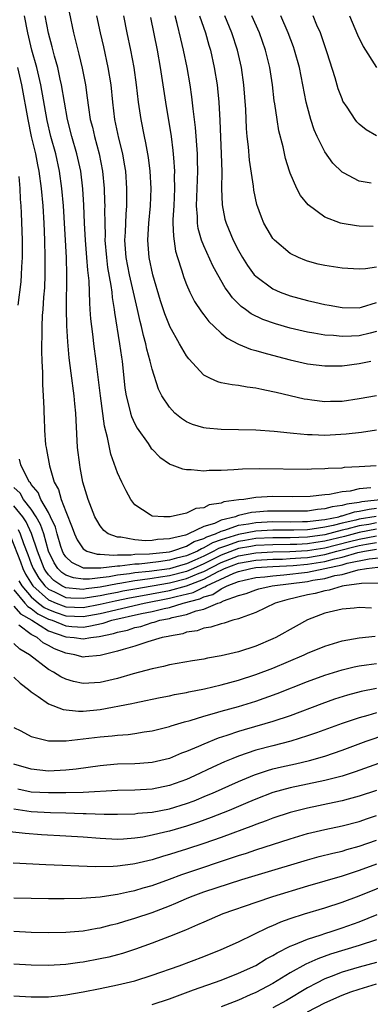
# Model space of a CAD drawing. Units: inches. Extents: x 2589000 to 2590820, y 1551000 to 1552583.
# Drawn here: x 2589158 to 2589198, y 1551945 to 1552059 of the extents above; entities that cross this region are included whole.
import ezdxf

# ---------------------------------------------------------------- set-up
doc = ezdxf.new("R2010")
doc.units = ezdxf.units.IN
doc.header["$MEASUREMENT"] = 0
doc.layers.add('LD25891551_2ft', color=253, linetype='Continuous')

msp = doc.modelspace()

# ---------------------------------------------------------------- linework, layer by layer
at = {"layer": 'LD25891551_2ft'}
for points, elevation in [([(2589199.77, 1552003), (2589197.28, 1552002.72), (2589197, 1552002.66), (2589195.54, 1552002.46), (2589195, 1552002.29), (2589193.85, 1552002.15), (2589193, 1552001.89), (2589192.16, 1552001.84), (2589191, 1552001.64), (2589189, 1552001.62), (2589187, 1552001.65), (2589186.38, 1552001.62), (2589185, 1552001.53), (2589184.51, 1552001.49), (2589183, 1552001.12), (2589182.9, 1552001.1), (2589182.66, 1552001), (2589181, 1552000.59), (2589180.22, 1552000.22), (2589179, 1551999.85), (2589177.23, 1551999), (2589177.05, 1551998.95), (2589177, 1551998.91), (2589176.87, 1551998.87), (2589175, 1551998.45), (2589173.64, 1551998.36), (2589173, 1551998.26), (2589172.22, 1551998.22), (2589171, 1551998.31), (2589169.38, 1551998.62), (2589169, 1551998.63), (2589167.93, 1551999), (2589167.41, 1551999.41), (2589167, 1551999.94), (2589166.58, 1552000.58), (2589166.37, 1552001), (2589165.59, 1552003), (2589164.98, 1552005), (2589164.68, 1552006.68), (2589164.61, 1552007), (2589164.37, 1552009), (2589164.19, 1552012.19), (2589164.18, 1552013), (2589164.06, 1552014.06), (2589163.99, 1552015), (2589163.62, 1552017.62), (2589163.4, 1552019.4), (2589163.23, 1552021.23), (2589163.11, 1552023.11), (2589163.08, 1552025.08), (2589163.14, 1552029), (2589163.08, 1552031), (2589162.72, 1552037), (2589162.56, 1552039), (2589162.29, 1552041), (2589161.83, 1552043), (2589161.28, 1552045), (2589160.86, 1552046.86), (2589160.12, 1552051), (2589159.64, 1552053), (2589159.08, 1552055), (2589158.62, 1552057), (2589158.23, 1552059)], 8126), ([(2589198.33, 1552004.33), (2589197, 1552004.21), (2589195.96, 1552003.96), (2589195, 1552003.87), (2589193.56, 1552003.56), (2589193, 1552003.51), (2589191.32, 1552003.32), (2589189.31, 1552003.31), (2589187, 1552003.34), (2589185, 1552003.23), (2589183.64, 1552003), (2589183.06, 1552002.94), (2589181.3, 1552002.7), (2589181, 1552002.57), (2589179.62, 1552002.38), (2589179, 1552002.03), (2589178.07, 1552001.93), (2589177, 1552001.42), (2589175.08, 1552001), (2589174.99, 1552000.99), (2589174.37, 1552001), (2589173, 1552001.06), (2589172.79, 1552001.21), (2589171, 1552002.39), (2589170.54, 1552003), (2589169.98, 1552003.98), (2589169.49, 1552005), (2589169, 1552006.08), (2589168.22, 1552008.22), (2589168.06, 1552009), (2589167.85, 1552010.15), (2589167.47, 1552011.47), (2589167.01, 1552015), (2589166.54, 1552019), (2589166.25, 1552021), (2589166.16, 1552021.84), (2589166, 1552023), (2589165.91, 1552023.91), (2589165.84, 1552025), (2589165.77, 1552025.77), (2589165.71, 1552028.29), (2589165.55, 1552029.55), (2589165.45, 1552031), (2589165.28, 1552033), (2589165.17, 1552035), (2589165.08, 1552037.08), (2589164.97, 1552038.97), (2589164.74, 1552041), (2589164.29, 1552043), (2589163.7, 1552045), (2589163.2, 1552047), (2589162.52, 1552051), (2589162.36, 1552051.64), (2589162.07, 1552053), (2589161.68, 1552054.32), (2589161.41, 1552055.41), (2589161, 1552056.96), (2589160.63, 1552059)], 8128), ([(2589163.4, 1552059.4), (2589163.9, 1552057), (2589164.4, 1552055), (2589164.53, 1552054.53), (2589164.91, 1552052.91), (2589165.27, 1552051), (2589165.49, 1552049.49), (2589165.62, 1552048.38), (2589165.84, 1552047), (2589166.08, 1552046.08), (2589166.32, 1552045), (2589166.87, 1552043), (2589167.27, 1552041), (2589167.45, 1552039), (2589167.5, 1552037.5), (2589167.51, 1552037), (2589167.49, 1552036.51), (2589167.51, 1552035), (2589167.55, 1552033.55), (2589167.54, 1552033), (2589167.7, 1552031), (2589167.85, 1552029.85), (2589168.23, 1552027.77), (2589168.32, 1552027), (2589168.37, 1552026.37), (2589168.62, 1552025), (2589168.65, 1552024.65), (2589169.24, 1552021), (2589169.45, 1552019.45), (2589169.54, 1552019), (2589169.86, 1552015.86), (2589169.98, 1552015), (2589170.35, 1552013.65), (2589170.49, 1552013), (2589170.6, 1552012.6), (2589171, 1552011.74), (2589171.26, 1552011.26), (2589172.54, 1552009.46), (2589172.91, 1552008.91), (2589173, 1552008.8), (2589173.88, 1552007.88), (2589175, 1552007.1), (2589175.06, 1552007.06), (2589175.27, 1552007), (2589176.52, 1552006.52), (2589177, 1552006.45), (2589177.54, 1552006.46), (2589179, 1552006.32), (2589179.62, 1552006.38), (2589181, 1552006.38), (2589182.45, 1552006.45), (2589183.46, 1552006.54), (2589185.41, 1552006.59), (2589191, 1552006.51), (2589191.46, 1552006.54), (2589193, 1552006.56), (2589193.39, 1552006.61), (2589195, 1552006.67), (2589195.28, 1552006.72), (2589197, 1552006.81), (2589198.94, 1552006.94)], 8130), ([(2589199, 1552011.01), (2589197.25, 1552010.75), (2589195.46, 1552010.54), (2589193, 1552010.41), (2589191.53, 1552010.47), (2589191, 1552010.47), (2589189.36, 1552010.64), (2589189, 1552010.66), (2589187.14, 1552010.86), (2589185, 1552011.01), (2589183, 1552011.06), (2589181, 1552011.08), (2589179.25, 1552011.25), (2589179, 1552011.29), (2589177.69, 1552011.69), (2589177, 1552011.99), (2589176.39, 1552012.38), (2589175.65, 1552013), (2589175, 1552013.67), (2589174.13, 1552015), (2589173.75, 1552015.75), (2589173, 1552018.07), (2589172.79, 1552019), (2589172.39, 1552020.39), (2589172.28, 1552021), (2589171.99, 1552021.99), (2589171.77, 1552023), (2589171.61, 1552023.61), (2589171.32, 1552025), (2589170.37, 1552029), (2589170, 1552031), (2589169.86, 1552033), (2589169.92, 1552033.92), (2589169.98, 1552036.02), (2589170.07, 1552037), (2589170.09, 1552038.09), (2589170.09, 1552039), (2589169.95, 1552041), (2589169.82, 1552041.82), (2589169.61, 1552043), (2589169.16, 1552044.84), (2589168.7, 1552047), (2589168.44, 1552049), (2589168.24, 1552051), (2589167.93, 1552053), (2589167.4, 1552055.4), (2589167.02, 1552057), (2589166.6, 1552059)], 8132), ([(2589199, 1552015), (2589197, 1552014.63), (2589195, 1552014.34), (2589193.68, 1552014.32), (2589193, 1552014.28), (2589191.51, 1552014.49), (2589191, 1552014.55), (2589190.62, 1552014.62), (2589189, 1552015), (2589187.37, 1552015.37), (2589187, 1552015.47), (2589185.71, 1552015.71), (2589185, 1552015.89), (2589184, 1552016), (2589183, 1552016.2), (2589182.26, 1552016.26), (2589181, 1552016.51), (2589180.61, 1552016.61), (2589179.76, 1552017), (2589179, 1552017.38), (2589177.26, 1552019.26), (2589177, 1552019.61), (2589176.19, 1552021), (2589175.06, 1552023), (2589175, 1552023.12), (2589174.47, 1552024.47), (2589173.99, 1552025.99), (2589173.07, 1552029), (2589172.65, 1552031), (2589172.5, 1552033), (2589172.62, 1552035), (2589172.81, 1552037), (2589172.88, 1552039), (2589172.77, 1552041), (2589172.57, 1552042.57), (2589172.28, 1552044.28), (2589172.12, 1552045), (2589171.72, 1552047), (2589171.42, 1552049), (2589171.19, 1552051), (2589170.91, 1552053), (2589170.53, 1552055), (2589170.1, 1552057), (2589169.73, 1552059)], 8134), ([(2589172.8, 1552058.8), (2589173.57, 1552055), (2589173.94, 1552053), (2589174.54, 1552049), (2589175.2, 1552045), (2589175.41, 1552043.41), (2589175.46, 1552042.54), (2589175.58, 1552041), (2589175.57, 1552040.43), (2589175.6, 1552039), (2589175.51, 1552037), (2589175.42, 1552035.42), (2589175.42, 1552035), (2589175.46, 1552033.46), (2589175.72, 1552031.72), (2589175.94, 1552031), (2589176.42, 1552029.58), (2589176.69, 1552028.69), (2589177, 1552027.88), (2589177.38, 1552027), (2589177.92, 1552025.92), (2589178.71, 1552024.71), (2589179, 1552024.36), (2589179.59, 1552023.59), (2589180.19, 1552023), (2589181, 1552022.25), (2589181.68, 1552021.68), (2589182.99, 1552020.99), (2589184.4, 1552020.4), (2589185, 1552020.25), (2589185.95, 1552019.95), (2589187.54, 1552019.54), (2589189, 1552019.17), (2589191, 1552018.71), (2589193, 1552018.45), (2589195, 1552018.48), (2589197, 1552018.72), (2589198.33, 1552019)], 8136), ([(2589199, 1552022.43), (2589198.26, 1552022.26), (2589197, 1552021.92), (2589196.09, 1552021.91), (2589195, 1552021.85), (2589194.03, 1552021.97), (2589193, 1552022.02), (2589191.75, 1552022.25), (2589191, 1552022.36), (2589189, 1552022.83), (2589187.31, 1552023.31), (2589185.83, 1552023.83), (2589184.49, 1552024.49), (2589183.8, 1552025), (2589183.33, 1552025.33), (2589182.33, 1552026.33), (2589181.85, 1552027), (2589181.48, 1552027.48), (2589180.61, 1552029), (2589180.04, 1552030.04), (2589179, 1552032.35), (2589178.74, 1552033), (2589178.35, 1552034.35), (2589178.25, 1552035), (2589178.25, 1552035.75), (2589178.15, 1552037), (2589178.23, 1552039), (2589178.28, 1552041), (2589178.27, 1552042.27), (2589178.24, 1552043), (2589178.04, 1552046.04), (2589177.77, 1552048.23), (2589177.62, 1552049.62), (2589177.41, 1552051), (2589177.06, 1552053), (2589176.65, 1552055), (2589176.31, 1552056.31), (2589175.91, 1552058.09), (2589175.66, 1552059)], 8138), ([(2589178.48, 1552059), (2589179.17, 1552057), (2589179.57, 1552055.57), (2589179.75, 1552055), (2589180.2, 1552053), (2589180.53, 1552051), (2589180.58, 1552050.58), (2589180.72, 1552049), (2589180.85, 1552046.85), (2589181.01, 1552043), (2589181.06, 1552040.94), (2589181.04, 1552039), (2589181.1, 1552037.1), (2589181.44, 1552035.44), (2589181.56, 1552035), (2589182.4, 1552033), (2589183, 1552031.81), (2589183.46, 1552031), (2589184.06, 1552030.07), (2589184.84, 1552029), (2589185, 1552028.83), (2589187, 1552027.37), (2589187.83, 1552027), (2589189, 1552026.56), (2589191, 1552026.02), (2589191.85, 1552025.85), (2589193, 1552025.57), (2589193.5, 1552025.5), (2589195, 1552025.21), (2589197, 1552025.19), (2589197.25, 1552025.25), (2589199, 1552025.81)], 8140), ([(2589199, 1552029.9), (2589197.7, 1552029.7), (2589197, 1552029.65), (2589195, 1552029.76), (2589193, 1552030.07), (2589192.25, 1552030.25), (2589191, 1552030.58), (2589190.7, 1552030.7), (2589189.97, 1552031), (2589189, 1552031.48), (2589187.17, 1552033), (2589187, 1552033.2), (2589186.32, 1552034.32), (2589185.95, 1552035), (2589185.66, 1552035.67), (2589185.14, 1552037.14), (2589184.79, 1552038.79), (2589184.75, 1552039.25), (2589184.29, 1552042.29), (2589184.17, 1552043.83), (2589184.03, 1552045), (2589183.95, 1552045.95), (2589183.85, 1552048.15), (2589183.64, 1552051), (2589183.36, 1552053), (2589182.9, 1552055), (2589182.25, 1552057), (2589181.42, 1552059)], 8142), ([(2589198.6, 1552034.6), (2589197, 1552034.64), (2589196.67, 1552034.67), (2589195, 1552034.94), (2589194.81, 1552035), (2589193, 1552035.69), (2589191.09, 1552037.09), (2589190.19, 1552038.19), (2589189.77, 1552039), (2589189, 1552040.77), (2589188.92, 1552041), (2589188.47, 1552042.47), (2589188.17, 1552043.83), (2589187.69, 1552045.69), (2589187.47, 1552047), (2589187.22, 1552048.78), (2589187.15, 1552049.15), (2589186.94, 1552051), (2589186.63, 1552053), (2589186.13, 1552055), (2589185.43, 1552057), (2589184.56, 1552059)], 8144), ([(2589198.37, 1552039.63), (2589197, 1552039.86), (2589195.18, 1552040.82), (2589195, 1552040.9), (2589193.92, 1552041.92), (2589193, 1552043.24), (2589192.13, 1552045), (2589191.79, 1552045.79), (2589191.39, 1552047), (2589191, 1552048.4), (2589190.85, 1552049), (2589190.07, 1552053), (2589189.51, 1552055), (2589189.38, 1552055.38), (2589188.78, 1552057), (2589187.91, 1552059)], 8146), ([(2589199, 1552045.08), (2589197.79, 1552045.79), (2589197, 1552046.43), (2589196.72, 1552046.72), (2589196.51, 1552047), (2589195.58, 1552048.42), (2589195.11, 1552049.11), (2589195, 1552049.36), (2589194.54, 1552050.54), (2589194.19, 1552051.81), (2589193.28, 1552054.72), (2589192.49, 1552057), (2589192.09, 1552057.91), (2589191.64, 1552059)], 8148), ([(2589195.87, 1552059), (2589196.8, 1552056.8), (2589197.43, 1552055.43), (2589199, 1552053)], 8150), ([(2589157.42, 1552053), (2589157.89, 1552051), (2589158.59, 1552047), (2589159.01, 1552045), (2589159.49, 1552043), (2589159.73, 1552041.73), (2589159.89, 1552041), (2589160.16, 1552039), (2589160.33, 1552037), (2589160.46, 1552035), (2589160.54, 1552033), (2589160.59, 1552031), (2589160.58, 1552029), (2589160.52, 1552027.48), (2589160.43, 1552026.43), (2589160.35, 1552025), (2589160.28, 1552024.28), (2589160.23, 1552023), (2589160.22, 1552021.78), (2589160.18, 1552021), (2589160.17, 1552020.17), (2589160.21, 1552019), (2589160.3, 1552017.7), (2589160.3, 1552016.3), (2589160.4, 1552015), (2589160.46, 1552013.54), (2589160.46, 1552013), (2589160.49, 1552012.49), (2589160.52, 1552011), (2589160.67, 1552009.33), (2589160.72, 1552009), (2589160.78, 1552008.78), (2589161.11, 1552006.89), (2589161.66, 1552005), (2589162.15, 1552004.15), (2589162.47, 1552003), (2589163, 1552001.61), (2589163.76, 1551999.76), (2589164, 1551999), (2589164.31, 1551998.31), (2589165, 1551997.27), (2589165.45, 1551997), (2589166.65, 1551996.65), (2589167, 1551996.65), (2589168.54, 1551996.54), (2589169, 1551996.59), (2589170.58, 1551996.58), (2589171, 1551996.64), (2589172.69, 1551996.69), (2589175, 1551996.93), (2589175.29, 1551997), (2589177, 1551997.57), (2589177.88, 1551998.12), (2589179, 1551998.46), (2589179.34, 1551998.66), (2589180.33, 1551999), (2589181, 1551999.32), (2589181.43, 1551999.43), (2589183, 1552000.01), (2589184.17, 1552000.17), (2589185, 1552000.34), (2589187, 1552000.43), (2589189, 1552000.41), (2589190.43, 1552000.43), (2589191, 1552000.45), (2589192.62, 1552000.62), (2589193, 1552000.68), (2589194.62, 1552001), (2589194.91, 1552001.09), (2589195, 1552001.1), (2589196.45, 1552001.55), (2589197, 1552001.62), (2589198.13, 1552001.87), (2589199, 1552001.98)], 8124), ([(2589157.47, 1552025.47), (2589157.83, 1552028.17), (2589157.89, 1552029), (2589157.91, 1552029.91), (2589157.98, 1552031), (2589157.98, 1552033), (2589157.88, 1552036.12), (2589157.83, 1552037), (2589157.76, 1552037.76), (2589157.72, 1552039), (2589157.62, 1552040.38)], 8122), ([(2589198.97, 1552001.03), (2589197, 1552000.7), (2589196.59, 1552000.59), (2589195, 1552000.25), (2589193.97, 1551999.97), (2589193, 1551999.78), (2589191.55, 1551999.55), (2589191, 1551999.49), (2589189.43, 1551999.43), (2589187, 1551999.44), (2589185, 1551999.34), (2589183, 1551998.95), (2589181, 1551998.33), (2589180.01, 1551997.99), (2589179, 1551997.38), (2589178.71, 1551997.29), (2589178.24, 1551997), (2589177, 1551996.47), (2589175.81, 1551996.19), (2589175, 1551995.95), (2589173.76, 1551995.76), (2589171.52, 1551995.52), (2589171, 1551995.5), (2589169.28, 1551995.28), (2589169, 1551995.28), (2589167.05, 1551995.05), (2589165.04, 1551995.04), (2589163.69, 1551995.69), (2589163, 1551996.36), (2589162.75, 1551996.75), (2589162.62, 1551997), (2589162.44, 1551997.56), (2589162, 1551999), (2589161.8, 1551999.8), (2589161.24, 1552001), (2589161, 1552001.47), (2589160.13, 1552003), (2589159.81, 1552003.8), (2589159, 1552004.74), (2589158.91, 1552004.9), (2589158.8, 1552005), (2589158.52, 1552005.48), (2589157.8, 1552007), (2589157.65, 1552007.65)], 8122), ([(2589199, 1552000.28), (2589198.11, 1552000.11), (2589197, 1551999.93), (2589195.54, 1551999.54), (2589195, 1551999.42), (2589193, 1551998.9), (2589191, 1551998.63), (2589189, 1551998.55), (2589187, 1551998.55), (2589185, 1551998.47), (2589183.74, 1551998.26), (2589183, 1551998.13), (2589181.63, 1551997.63), (2589180.68, 1551997.32), (2589180.15, 1551997), (2589179, 1551996.43), (2589177.95, 1551995.95), (2589177, 1551995.54), (2589176.56, 1551995.44), (2589175, 1551994.97), (2589172.65, 1551994.65), (2589171, 1551994.49), (2589170.37, 1551994.37), (2589169, 1551994.22), (2589168.04, 1551994.04), (2589167, 1551993.93), (2589165.76, 1551993.76), (2589165, 1551993.76), (2589163.9, 1551993.9), (2589163, 1551994.22), (2589162.53, 1551994.53), (2589162.08, 1551995), (2589161.65, 1551995.65), (2589161, 1551996.99), (2589160.45, 1551999), (2589160.09, 1552000.09), (2589159.57, 1552001), (2589159, 1552001.85), (2589158.12, 1552003), (2589157.71, 1552003.71), (2589157, 1552004.38)], 8120), ([(2589199, 1551999.54), (2589197, 1551999.16), (2589195.29, 1551998.71), (2589193, 1551998.15), (2589191.98, 1551998.02), (2589191, 1551997.86), (2589189.78, 1551997.78), (2589189, 1551997.76), (2589187, 1551997.74), (2589185, 1551997.65), (2589184.44, 1551997.56), (2589183, 1551997.31), (2589181, 1551996.56), (2589179, 1551995.55), (2589177.8, 1551995), (2589177, 1551994.66), (2589175, 1551994.15), (2589173.98, 1551993.98), (2589173, 1551993.85), (2589171.63, 1551993.63), (2589171, 1551993.57), (2589169.26, 1551993.26), (2589169, 1551993.23), (2589167, 1551992.85), (2589165.35, 1551992.65), (2589165, 1551992.58), (2589164.6, 1551992.6), (2589163, 1551992.77), (2589162.54, 1551993), (2589161.62, 1551993.62), (2589161, 1551994.26), (2589160.68, 1551994.68), (2589160.48, 1551995), (2589159.71, 1551997), (2589159.04, 1551999.04), (2589158.41, 1552000.41), (2589158.01, 1552001), (2589157, 1552002.25)], 8118), ([(2589157.5, 1551999.5), (2589157.73, 1551999), (2589158.11, 1551997.89), (2589158.62, 1551996.62), (2589159, 1551995.53), (2589159.21, 1551995), (2589159.89, 1551993.89), (2589160.56, 1551993), (2589161, 1551992.61), (2589161.69, 1551992.31), (2589163, 1551991.66), (2589163.6, 1551991.6), (2589165, 1551991.55), (2589166.23, 1551991.77), (2589167, 1551991.87), (2589167.93, 1551992.07), (2589169, 1551992.27), (2589169.6, 1551992.4), (2589171, 1551992.65), (2589175, 1551993.33), (2589177, 1551993.83), (2589178.46, 1551994.46), (2589179, 1551994.67), (2589181, 1551995.71), (2589183, 1551996.47), (2589185, 1551996.83), (2589187, 1551996.92), (2589188.96, 1551996.96), (2589191, 1551997.08), (2589193, 1551997.4), (2589195.88, 1551998.11), (2589197, 1551998.41), (2589199, 1551998.79)], 8116), ([(2589156.62, 1551998.61), (2589157.76, 1551995.76), (2589158.03, 1551995), (2589158.35, 1551994.35), (2589159.1, 1551993.1), (2589159.17, 1551993), (2589161, 1551991.39), (2589161.88, 1551991), (2589162.68, 1551990.68), (2589163, 1551990.58), (2589165, 1551990.5), (2589167, 1551990.87), (2589168.73, 1551991.27), (2589170.39, 1551991.61), (2589171.87, 1551991.87), (2589175, 1551992.46), (2589177, 1551993.01), (2589179, 1551993.77), (2589180.67, 1551994.67), (2589181, 1551994.82), (2589181.38, 1551995), (2589183, 1551995.61), (2589185, 1551995.96), (2589187, 1551996.08), (2589188.1, 1551996.09), (2589189, 1551996.14), (2589190.22, 1551996.22), (2589191, 1551996.29), (2589193, 1551996.62), (2589194.38, 1551997), (2589197, 1551997.66), (2589197.82, 1551997.82), (2589199, 1551998.01)], 8114), ([(2589157.58, 1551993.58), (2589157.92, 1551993), (2589159, 1551991.73), (2589159.85, 1551991), (2589160.5, 1551990.5), (2589161, 1551990.25), (2589161.89, 1551989.89), (2589163, 1551989.53), (2589165, 1551989.44), (2589167, 1551989.79), (2589172.08, 1551991), (2589175, 1551991.55), (2589175.77, 1551991.77), (2589177.76, 1551992.24), (2589179, 1551992.85), (2589179.12, 1551992.88), (2589179.3, 1551993), (2589182.46, 1551994.46), (2589183, 1551994.67), (2589184.42, 1551995), (2589185, 1551995.1), (2589187, 1551995.23), (2589189.35, 1551995.35), (2589191, 1551995.49), (2589193, 1551995.81), (2589194.11, 1551996.11), (2589195, 1551996.31), (2589196.84, 1551996.84), (2589197.6, 1551997), (2589199, 1551997.23)], 8112), ([(2589157, 1551992.53), (2589158.24, 1551991), (2589158.59, 1551990.59), (2589159, 1551990.36), (2589159.76, 1551989.76), (2589161, 1551989.14), (2589161.41, 1551989), (2589163, 1551988.37), (2589163.7, 1551988.3), (2589165, 1551988.22), (2589165.69, 1551988.31), (2589167.33, 1551988.67), (2589168.33, 1551989), (2589171.78, 1551989.78), (2589173, 1551990.03), (2589174.38, 1551990.38), (2589175, 1551990.5), (2589176.6, 1551991), (2589178.53, 1551991.47), (2589179, 1551991.71), (2589180.02, 1551991.98), (2589181, 1551992.65), (2589181.7, 1551993), (2589183, 1551993.5), (2589183.66, 1551993.66), (2589185, 1551993.94), (2589186.04, 1551994.04), (2589187, 1551994.16), (2589188.25, 1551994.25), (2589191, 1551994.58), (2589193, 1551994.99), (2589195, 1551995.43), (2589195.61, 1551995.61), (2589198.13, 1551996.13), (2589200.37, 1551996.36)], 8110), ([(2589157, 1551990.65), (2589157.76, 1551989.76), (2589159.07, 1551989), (2589161, 1551987.8), (2589163, 1551987.1), (2589163.97, 1551987), (2589165, 1551986.84), (2589165.91, 1551987), (2589166.88, 1551987.12), (2589168.54, 1551987.46), (2589169, 1551987.62), (2589170.14, 1551987.86), (2589171, 1551988.15), (2589171.7, 1551988.3), (2589173, 1551988.73), (2589173.23, 1551988.77), (2589173.89, 1551989), (2589175, 1551989.22), (2589175.32, 1551989.32), (2589177, 1551989.68), (2589178.1, 1551990.1), (2589179, 1551990.3), (2589180.62, 1551991), (2589180.92, 1551991.08), (2589181.27, 1551991.27), (2589183, 1551991.88), (2589183.89, 1551992.11), (2589185, 1551992.54), (2589185.36, 1551992.64), (2589186.92, 1551993), (2589191, 1551993.5), (2589191.63, 1551993.63), (2589193, 1551993.84), (2589194.18, 1551994.18), (2589195, 1551994.32), (2589196.85, 1551994.85), (2589197.83, 1551995), (2589199.14, 1551995.14)], 8108), ([(2589199.29, 1551993.29), (2589197.26, 1551993.26), (2589195.24, 1551993), (2589195, 1551992.95), (2589193.51, 1551992.49), (2589193, 1551992.43), (2589191.88, 1551992.12), (2589191, 1551991.95), (2589188.62, 1551991.38), (2589187.27, 1551991), (2589185, 1551989.91), (2589183.3, 1551989.3), (2589183, 1551989.17), (2589182.37, 1551989), (2589181.33, 1551988.67), (2589181, 1551988.6), (2589179.79, 1551988.21), (2589179, 1551988.09), (2589178.21, 1551987.79), (2589177, 1551987.61), (2589176.56, 1551987.44), (2589175, 1551987.18), (2589174.87, 1551987.13), (2589174.16, 1551987), (2589172.52, 1551986.52), (2589171, 1551986.02), (2589169.63, 1551985.63), (2589169, 1551985.42), (2589167, 1551984.93), (2589165.24, 1551984.76), (2589165, 1551984.75), (2589164.06, 1551985), (2589163, 1551985.19), (2589161.7, 1551985.7), (2589161, 1551986.09), (2589160.39, 1551986.39), (2589159.69, 1551987), (2589159, 1551987.37), (2589157.56, 1551988.44)], 8106), ([(2589198.41, 1551990.41), (2589197, 1551990.47), (2589196.4, 1551990.4), (2589195, 1551990.29), (2589193, 1551989.81), (2589191, 1551989.04), (2589189.68, 1551988.32), (2589187.34, 1551987), (2589187, 1551986.84), (2589185, 1551986.01), (2589183, 1551985.36), (2589181, 1551984.87), (2589179.4, 1551984.6), (2589179, 1551984.51), (2589177.69, 1551984.31), (2589175, 1551983.84), (2589174.33, 1551983.67), (2589173, 1551983.4), (2589170.8, 1551982.8), (2589169, 1551982.28), (2589167, 1551981.81), (2589165, 1551981.68), (2589163.9, 1551981.9), (2589163, 1551982.17), (2589162.44, 1551982.44), (2589161.56, 1551983), (2589161, 1551983.31), (2589158.8, 1551985), (2589157.67, 1551985.67), (2589157, 1551986.32)], 8104), ([(2589157, 1551982.42), (2589157.73, 1551981.73), (2589158.68, 1551981), (2589159, 1551980.72), (2589159.81, 1551980.19), (2589161, 1551979.35), (2589162.69, 1551978.69), (2589164.48, 1551978.48), (2589165, 1551978.49), (2589167, 1551978.69), (2589170.64, 1551979.36), (2589171, 1551979.46), (2589172.29, 1551979.71), (2589173, 1551979.88), (2589173.93, 1551980.07), (2589175, 1551980.27), (2589175.59, 1551980.41), (2589177, 1551980.66), (2589177.27, 1551980.73), (2589179.08, 1551981.08), (2589181, 1551981.54), (2589183, 1551982.08), (2589185, 1551982.71), (2589187, 1551983.47), (2589190.61, 1551985), (2589191, 1551985.18), (2589193, 1551985.99), (2589195, 1551986.61), (2589197, 1551986.99), (2589198.84, 1551987.16)], 8102), ([(2589157, 1551976.61), (2589157.79, 1551976.21), (2589159, 1551975.55), (2589161, 1551975.06), (2589163.06, 1551975.06), (2589165, 1551975.27), (2589167, 1551975.51), (2589168.37, 1551975.63), (2589169, 1551975.71), (2589170.21, 1551975.79), (2589171, 1551975.89), (2589172.08, 1551976.08), (2589173, 1551976.2), (2589175, 1551976.71), (2589175.21, 1551976.79), (2589176.75, 1551977.25), (2589177.41, 1551977.41), (2589179, 1551977.9), (2589180.24, 1551978.24), (2589181, 1551978.48), (2589183, 1551979.04), (2589185, 1551979.64), (2589187.49, 1551980.51), (2589191, 1551981.9), (2589193, 1551982.64), (2589195, 1551983.26), (2589196.4, 1551983.6), (2589197, 1551983.73), (2589197.83, 1551983.83), (2589199, 1551984.02)], 8100), ([(2589199, 1551981.12), (2589197.23, 1551980.77), (2589195.65, 1551980.35), (2589194.14, 1551979.86), (2589192.67, 1551979.33), (2589189, 1551977.95), (2589187, 1551977.28), (2589186.07, 1551977), (2589183.66, 1551976.34), (2589183, 1551976.13), (2589181.66, 1551975.66), (2589180.66, 1551975.34), (2589179, 1551974.67), (2589178.39, 1551974.39), (2589177, 1551973.82), (2589176.39, 1551973.61), (2589175, 1551973.01), (2589173, 1551972.53), (2589171.58, 1551972.42), (2589171, 1551972.39), (2589169, 1551972.34), (2589167.76, 1551972.24), (2589167, 1551972.17), (2589164.22, 1551971.78), (2589163, 1551971.64), (2589161, 1551971.55), (2589159, 1551971.76), (2589157, 1551972.36)], 8098), ([(2589199, 1551978.3), (2589197.98, 1551977.98), (2589197, 1551977.72), (2589195, 1551977.05), (2589192.04, 1551975.96), (2589191, 1551975.61), (2589189.06, 1551975), (2589187, 1551974.48), (2589185, 1551973.95), (2589183, 1551973.26), (2589182.36, 1551973), (2589181.4, 1551972.6), (2589180.02, 1551971.98), (2589177.93, 1551971), (2589177, 1551970.59), (2589175, 1551969.87), (2589173, 1551969.46), (2589171, 1551969.35), (2589169, 1551969.31), (2589165, 1551969.08), (2589163, 1551969.02), (2589161, 1551969.01), (2589159, 1551969.12), (2589157.44, 1551969.44)], 8096), ([(2589157, 1551967.16), (2589159, 1551966.87), (2589161.25, 1551966.75), (2589163, 1551966.72), (2589165, 1551966.64), (2589165.38, 1551966.62), (2589167.45, 1551966.55), (2589169, 1551966.54), (2589171, 1551966.61), (2589171.34, 1551966.66), (2589173, 1551966.79), (2589175, 1551967.18), (2589177, 1551967.8), (2589177.88, 1551968.12), (2589179.3, 1551968.7), (2589180, 1551969), (2589183, 1551970.34), (2589184.87, 1551971.13), (2589186.37, 1551971.63), (2589187, 1551971.8), (2589187.97, 1551972.03), (2589189.61, 1551972.39), (2589191.23, 1551972.77), (2589193, 1551973.28), (2589195, 1551973.98), (2589197.81, 1551975), (2589200.19, 1551975.81)], 8094), ([(2589203, 1551973.79), (2589196.53, 1551971.47), (2589195, 1551970.97), (2589193, 1551970.44), (2589189, 1551969.59), (2589187, 1551969.05), (2589185, 1551968.29), (2589184.1, 1551967.9), (2589181.92, 1551967), (2589179.83, 1551966.17), (2589178.37, 1551965.63), (2589177, 1551965.18), (2589175, 1551964.6), (2589174.47, 1551964.47), (2589173, 1551964.12), (2589171.91, 1551963.91), (2589171, 1551963.77), (2589169.67, 1551963.67), (2589169, 1551963.64), (2589167, 1551963.73), (2589165, 1551963.89), (2589163, 1551964.02), (2589160.17, 1551964.17), (2589158.3, 1551964.3), (2589156.52, 1551964.52)], 8092), ([(2589199, 1551969.31), (2589197, 1551968.65), (2589195.71, 1551968.29), (2589195, 1551968.11), (2589194.1, 1551967.9), (2589191, 1551967.26), (2589189, 1551966.76), (2589187, 1551966.11), (2589186.21, 1551965.79), (2589185, 1551965.36), (2589184.75, 1551965.25), (2589181, 1551963.87), (2589179, 1551963.16), (2589177, 1551962.5), (2589175.85, 1551962.15), (2589175, 1551961.87), (2589174.32, 1551961.68), (2589173, 1551961.27), (2589171, 1551960.79), (2589170.75, 1551960.75), (2589169, 1551960.53), (2589168.49, 1551960.49), (2589166.46, 1551960.46), (2589160.68, 1551960.68), (2589156.89, 1551960.89)], 8090), ([(2589157, 1551956.88), (2589159, 1551956.83), (2589161, 1551956.8), (2589162.8, 1551956.8), (2589164.84, 1551956.84), (2589167, 1551957), (2589168.74, 1551957.26), (2589169, 1551957.28), (2589170.39, 1551957.61), (2589171, 1551957.72), (2589171.98, 1551958.02), (2589173, 1551958.3), (2589175, 1551959.02), (2589176.44, 1551959.56), (2589183, 1551961.77), (2589183.94, 1551962.06), (2589185, 1551962.43), (2589189, 1551963.72), (2589191, 1551964.3), (2589193, 1551964.77), (2589195, 1551965.21), (2589197, 1551965.72), (2589197.95, 1551966.05), (2589199, 1551966.39)], 8088), ([(2589157, 1551953.01), (2589159, 1551952.91), (2589161, 1551952.85), (2589163, 1551952.89), (2589165, 1551953.06), (2589166.64, 1551953.36), (2589167, 1551953.41), (2589168.26, 1551953.74), (2589169, 1551953.91), (2589169.83, 1551954.17), (2589171, 1551954.5), (2589173, 1551955.17), (2589175, 1551955.94), (2589175.75, 1551956.25), (2589177, 1551956.81), (2589177.45, 1551957), (2589179, 1551957.56), (2589183.4, 1551959), (2589185.7, 1551959.7), (2589191, 1551961.26), (2589192.36, 1551961.64), (2589193.95, 1551962.05), (2589195, 1551962.29), (2589195.54, 1551962.46), (2589197, 1551962.85), (2589199, 1551963.56)], 8086), ([(2589199, 1551960.78), (2589197, 1551960.04), (2589195, 1551959.39), (2589191, 1551958.22), (2589186.95, 1551957), (2589185, 1551956.35), (2589181.18, 1551955), (2589179, 1551954.07), (2589178.27, 1551953.73), (2589176.87, 1551953.13), (2589175, 1551952.38), (2589173, 1551951.62), (2589171.07, 1551950.93), (2589169.56, 1551950.44), (2589169, 1551950.28), (2589167.98, 1551950.02), (2589167, 1551949.79), (2589165, 1551949.42), (2589164.62, 1551949.38), (2589163, 1551949.15), (2589161, 1551949.03), (2589159, 1551949.06), (2589157, 1551949.21)], 8084), ([(2589157, 1551945.52), (2589159, 1551945.39), (2589161, 1551945.42), (2589162.42, 1551945.58), (2589163, 1551945.63), (2589165, 1551945.97), (2589167, 1551946.37), (2589169, 1551946.79), (2589171, 1551947.28), (2589173, 1551947.91), (2589176.12, 1551949), (2589179, 1551950.09), (2589181, 1551950.87), (2589183, 1551951.78), (2589186.5, 1551953.49), (2589187, 1551953.68), (2589187.91, 1551954.09), (2589189, 1551954.47), (2589190.65, 1551955), (2589193, 1551955.72), (2589195, 1551956.36), (2589197, 1551957.11), (2589201, 1551958.72)], 8082), ([(2589173, 1551944.54), (2589175, 1551945.17), (2589177.79, 1551946.21), (2589181, 1551947.35), (2589183, 1551948.13), (2589185, 1551949.05), (2589186.22, 1551949.79), (2589187, 1551950.19), (2589187.49, 1551950.51), (2589189, 1551951.27), (2589189.42, 1551951.42), (2589191, 1551952.1), (2589192.6, 1551952.6), (2589193, 1551952.74), (2589193.85, 1551953), (2589195, 1551953.38), (2589197, 1551954.1), (2589199.07, 1551954.93)], 8080), ([(2589199, 1551951.99), (2589197, 1551951.35), (2589193.66, 1551950.34), (2589192.18, 1551949.82), (2589190.81, 1551949.19), (2589189, 1551948.18), (2589187, 1551946.97), (2589185, 1551945.93), (2589184.35, 1551945.65), (2589183, 1551945.02), (2589181, 1551944.25)], 8078), ([(2589199, 1551949.39), (2589197, 1551948.86), (2589195, 1551948.26), (2589193.76, 1551947.76), (2589193, 1551947.48), (2589192.05, 1551947), (2589191, 1551946.45), (2589188.58, 1551945), (2589187, 1551944.14)], 8076), ([(2589191, 1551943.69), (2589193, 1551944.73), (2589195, 1551945.61), (2589196.02, 1551945.98), (2589197, 1551946.31), (2589199, 1551946.9)], 8074)]:
    msp.add_lwpolyline(points, dxfattribs=dict(at, elevation=elevation))

doc.saveas('drawing.dxf')
